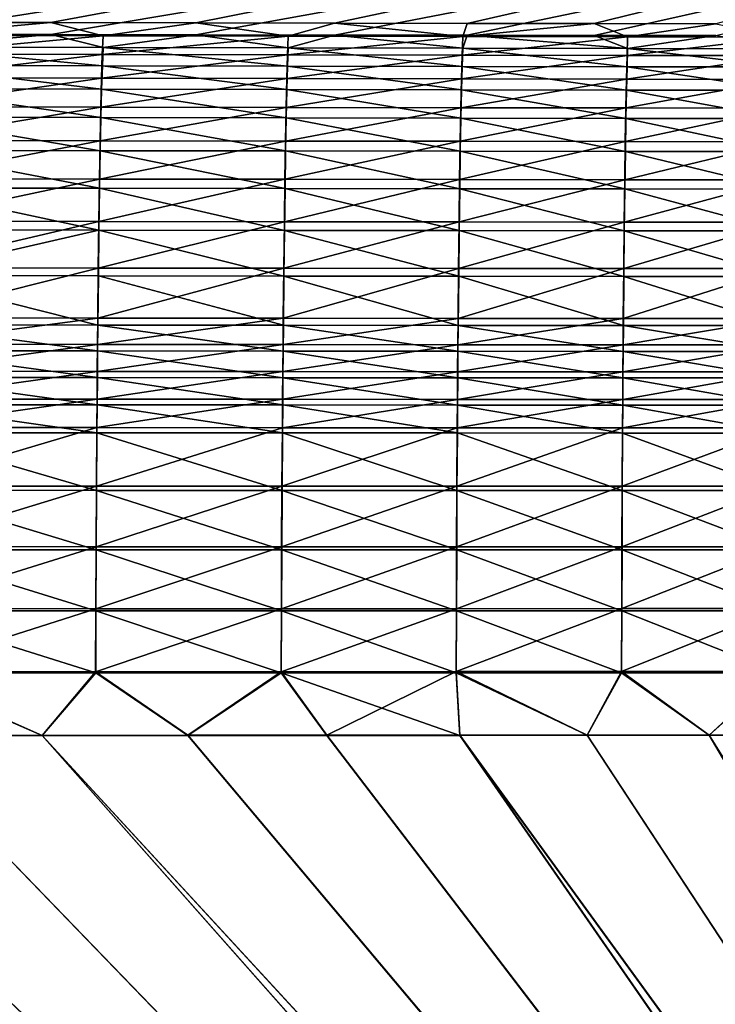
# Model space of a CAD drawing. Extents: x 3 to 1654, y 4 to 755.
# Drawn here: x 609 to 667, y 543 to 625 of the extents above; entities that cross this region are included whole.
import ezdxf

# ---------------------------------------------------------------- set-up
doc = ezdxf.new("R2010")
doc.units = 0
doc.header["$MEASUREMENT"] = 0
doc.layers.get('0').update_dxf_attribs({"linetype": 'CONTINUOUS'})

msp = doc.modelspace()

# ---------------------------------------------------------------- linework, layer by layer
for points in [[(431.593, 693.227, 488.967), (417.772, 624.054, 73.928), (795.808, 654.641, 257.452)], [(509.021, 624.811, 72.391), (491.825, 624.853, 72.641), (798.799, 659.309, 279.375)], [(525.604, 624.772, 72.155), (509.021, 624.811, 72.391), (798.799, 659.309, 279.375)], [(541.545, 624.735, 71.932), (525.604, 624.772, 72.155), (798.799, 659.309, 279.375)], [(556.823, 624.7, 71.725), (541.545, 624.735, 71.932), (798.799, 659.309, 279.375)], [(571.434, 624.668, 71.531), (556.823, 624.7, 71.725), (798.799, 659.309, 279.375)], [(585.384, 624.638, 71.352), (571.434, 624.668, 71.531), (798.799, 659.309, 279.375)], [(598.69, 624.611, 71.187), (585.384, 624.638, 71.352), (798.799, 659.309, 279.375)], [(611.377, 624.586, 71.035), (598.69, 624.611, 71.187), (798.799, 659.309, 279.375)], [(623.477, 624.562, 70.896), (611.377, 624.586, 71.035), (798.799, 659.309, 279.375)], [(635.028, 624.541, 70.77), (623.477, 624.562, 70.896), (798.799, 659.309, 279.375)], [(646.069, 624.522, 70.654), (635.028, 624.541, 70.77), (798.799, 659.309, 279.375)], [(656.641, 624.505, 70.55), (646.069, 624.522, 70.654), (798.799, 659.309, 279.375)], [(666.781, 624.489, 70.455), (656.641, 624.505, 70.55), (798.799, 659.309, 279.375)], [(417.772, 624.054, 73.928), (436.974, 624.004, 73.631), (795.808, 654.641, 257.452)], [(436.974, 624.004, 73.631), (455.752, 623.957, 73.344), (795.808, 654.641, 257.452)], [(455.752, 623.957, 73.344), (474.054, 623.911, 73.069), (795.808, 654.641, 257.452)], [(474.054, 623.911, 73.069), (491.825, 623.867, 72.806), (795.808, 654.641, 257.452)], [(491.825, 623.867, 72.806), (509.021, 623.825, 72.556), (795.808, 654.641, 257.452)], [(509.021, 623.825, 72.556), (525.604, 623.786, 72.319), (795.808, 654.641, 257.452)], [(525.604, 623.786, 72.319), (541.545, 623.749, 72.097), (795.808, 654.641, 257.452)], [(541.545, 623.749, 72.097), (556.823, 623.714, 71.889), (795.808, 654.641, 257.452)], [(556.823, 623.714, 71.889), (571.434, 623.682, 71.696), (795.808, 654.641, 257.452)], [(571.434, 623.682, 71.696), (585.384, 623.652, 71.517), (795.808, 654.641, 257.452)], [(585.384, 623.652, 71.517), (598.69, 623.624, 71.351), (795.808, 654.641, 257.452)], [(598.69, 623.624, 71.351), (611.377, 623.599, 71.2), (795.808, 654.641, 257.452)], [(611.377, 623.599, 71.2), (623.477, 623.576, 71.061), (795.808, 654.641, 257.452)], [(623.477, 623.576, 71.061), (635.028, 623.555, 70.934), (795.808, 654.641, 257.452)], [(635.028, 623.555, 70.934), (646.069, 623.536, 70.819), (795.808, 654.641, 257.452)], [(646.069, 623.536, 70.819), (656.641, 623.518, 70.714), (795.808, 654.641, 257.452)], [(656.641, 623.518, 70.714), (666.781, 623.502, 70.619), (795.808, 654.641, 257.452)], [(598.69, 624.611, 71.187), (611.377, 624.586, 71.035), (599.337, 623.509, 65.984)], [(599.337, 623.509, 65.984), (611.377, 624.586, 71.035), (615.741, 623.478, 65.792)], [(623.477, 624.562, 70.896), (615.741, 623.478, 65.792), (611.377, 624.586, 71.035)], [(631.169, 623.449, 65.621), (615.741, 623.478, 65.792), (623.477, 624.562, 70.896)], [(635.028, 624.541, 70.77), (631.169, 623.449, 65.621), (623.477, 624.562, 70.896)], [(631.169, 623.449, 65.621), (635.028, 624.541, 70.77), (645.706, 623.424, 65.469)], [(635.028, 624.541, 70.77), (646.069, 624.522, 70.654), (645.706, 623.424, 65.469)], [(646.069, 624.522, 70.654), (656.641, 624.505, 70.55), (645.706, 623.424, 65.469)], [(659.439, 623.402, 65.336), (645.706, 623.424, 65.469), (656.641, 624.505, 70.55)], [(666.781, 624.489, 70.455), (659.439, 623.402, 65.336), (656.641, 624.505, 70.55)], [(659.439, 623.402, 65.336), (666.781, 624.489, 70.455), (672.458, 623.383, 65.22)], [(611.377, 623.599, 71.2), (598.69, 623.624, 71.351), (599.338, 622.541, 66.234)], [(599.337, 623.509, 65.984), (615.741, 623.478, 65.792), (599.272, 621.962, 60.906)], [(615.741, 623.478, 65.792), (615.68, 621.931, 60.715), (599.272, 621.962, 60.906)], [(615.742, 622.509, 66.041), (611.377, 623.599, 71.2), (599.338, 622.541, 66.234)], [(611.377, 623.599, 71.2), (615.742, 622.509, 66.041), (623.477, 623.576, 71.061)], [(631.169, 623.449, 65.621), (615.68, 621.931, 60.715), (615.741, 623.478, 65.792)], [(615.742, 622.509, 66.041), (631.17, 622.481, 65.87), (623.477, 623.576, 71.061)], [(623.477, 623.576, 71.061), (631.17, 622.481, 65.87), (635.028, 623.555, 70.934)], [(645.706, 622.456, 65.719), (635.028, 623.555, 70.934), (631.17, 622.481, 65.87)], [(635.028, 623.555, 70.934), (645.706, 622.456, 65.719), (646.069, 623.536, 70.819)], [(645.706, 622.456, 65.719), (659.44, 622.434, 65.586), (646.069, 623.536, 70.819)], [(656.641, 623.518, 70.714), (646.069, 623.536, 70.819), (659.44, 622.434, 65.586)], [(666.781, 623.502, 70.619), (656.641, 623.518, 70.714), (659.44, 622.434, 65.586)], [(672.458, 622.414, 65.469), (666.781, 623.502, 70.619), (659.44, 622.434, 65.586)], [(631.169, 623.449, 65.621), (631.111, 621.904, 60.546), (615.68, 621.931, 60.715)], [(631.169, 623.449, 65.621), (645.706, 623.424, 65.469), (631.111, 621.904, 60.546)], [(645.706, 623.424, 65.469), (645.651, 621.879, 60.396), (631.111, 621.904, 60.546)], [(659.439, 623.402, 65.336), (645.651, 621.879, 60.396), (645.706, 623.424, 65.469)], [(659.439, 623.402, 65.336), (659.389, 621.858, 60.265), (645.651, 621.879, 60.396)], [(659.439, 623.402, 65.336), (672.458, 623.383, 65.22), (659.389, 621.858, 60.265)], [(659.389, 621.858, 60.265), (672.458, 623.383, 65.22), (672.411, 621.84, 60.15)], [(599.208, 619.979, 55.981), (599.272, 621.962, 60.906), (615.68, 621.931, 60.715)], [(615.619, 619.949, 55.792), (599.208, 619.979, 55.981), (615.68, 621.931, 60.715)], [(599.338, 622.541, 66.234), (599.274, 621.019, 61.239), (615.682, 620.988, 61.048)], [(615.742, 622.509, 66.041), (599.338, 622.541, 66.234), (615.682, 620.988, 61.048)], [(615.619, 619.949, 55.792), (615.68, 621.931, 60.715), (631.111, 621.904, 60.546)], [(615.619, 619.949, 55.792), (631.111, 621.904, 60.546), (631.053, 619.923, 55.625)], [(615.742, 622.509, 66.041), (615.682, 620.988, 61.048), (631.113, 620.96, 60.879)], [(615.742, 622.509, 66.041), (631.113, 620.96, 60.879), (631.17, 622.481, 65.87)], [(631.053, 619.923, 55.625), (631.111, 621.904, 60.546), (645.651, 621.879, 60.396)], [(645.598, 619.9, 55.477), (631.053, 619.923, 55.625), (645.651, 621.879, 60.396)], [(631.17, 622.481, 65.87), (631.113, 620.96, 60.879), (645.653, 620.936, 60.729)], [(645.706, 622.456, 65.719), (631.17, 622.481, 65.87), (645.653, 620.936, 60.729)], [(645.598, 619.9, 55.477), (645.651, 621.879, 60.396), (659.389, 621.858, 60.265)], [(645.598, 619.9, 55.477), (659.389, 621.858, 60.265), (659.339, 619.879, 55.347)], [(645.706, 622.456, 65.719), (645.653, 620.936, 60.729), (659.391, 620.915, 60.597)], [(645.706, 622.456, 65.719), (659.391, 620.915, 60.597), (659.44, 622.434, 65.586)], [(659.339, 619.879, 55.347), (659.389, 621.858, 60.265), (672.411, 621.84, 60.15)], [(672.366, 619.862, 55.233), (659.339, 619.879, 55.347), (672.411, 621.84, 60.15)], [(659.44, 622.434, 65.586), (659.391, 620.915, 60.597), (672.413, 620.896, 60.483)], [(672.458, 622.414, 65.469), (659.44, 622.434, 65.586), (672.413, 620.896, 60.483)], [(599.211, 619.068, 56.394), (615.622, 619.038, 56.206), (599.274, 621.019, 61.239)], [(615.622, 619.038, 56.206), (615.682, 620.988, 61.048), (599.274, 621.019, 61.239)], [(631.056, 619.012, 56.038), (615.682, 620.988, 61.048), (615.622, 619.038, 56.206)], [(631.056, 619.012, 56.038), (631.113, 620.96, 60.879), (615.682, 620.988, 61.048)], [(631.056, 619.012, 56.038), (645.6, 618.989, 55.89), (631.113, 620.96, 60.879)], [(645.6, 618.989, 55.89), (645.653, 620.936, 60.729), (631.113, 620.96, 60.879)], [(659.342, 618.969, 55.76), (645.653, 620.936, 60.729), (645.6, 618.989, 55.89)], [(659.342, 618.969, 55.76), (659.391, 620.915, 60.597), (645.653, 620.936, 60.729)], [(659.342, 618.969, 55.76), (672.368, 618.951, 55.646), (659.391, 620.915, 60.597)], [(672.368, 618.951, 55.646), (672.413, 620.896, 60.483), (659.391, 620.915, 60.597)], [(599.146, 617.575, 51.247), (599.208, 619.979, 55.981), (615.619, 619.949, 55.792)], [(615.56, 617.546, 51.06), (599.146, 617.575, 51.247), (615.619, 619.949, 55.792)], [(615.56, 617.546, 51.06), (615.619, 619.949, 55.792), (631.053, 619.923, 55.625)], [(615.56, 617.546, 51.06), (631.053, 619.923, 55.625), (630.998, 617.522, 50.894)], [(630.998, 617.522, 50.894), (631.053, 619.923, 55.625), (645.598, 619.9, 55.477)], [(645.545, 617.5, 50.748), (630.998, 617.522, 50.894), (645.598, 619.9, 55.477)], [(645.545, 617.5, 50.748), (645.598, 619.9, 55.477), (659.339, 619.879, 55.347)], [(645.545, 617.5, 50.748), (659.339, 619.879, 55.347), (659.291, 617.481, 50.619)], [(659.291, 617.481, 50.619), (659.339, 619.879, 55.347), (672.366, 619.862, 55.233)], [(672.321, 617.465, 50.507), (659.291, 617.481, 50.619), (672.366, 619.862, 55.233)], [(599.15, 616.704, 51.738), (615.564, 616.675, 51.551), (599.211, 619.068, 56.394)], [(615.564, 616.675, 51.551), (615.622, 619.038, 56.206), (599.211, 619.068, 56.394)], [(631.001, 616.65, 51.385), (615.622, 619.038, 56.206), (615.564, 616.675, 51.551)], [(631.001, 616.65, 51.385), (631.056, 619.012, 56.038), (615.622, 619.038, 56.206)], [(631.001, 616.65, 51.385), (645.549, 616.629, 51.238), (631.056, 619.012, 56.038)], [(645.549, 616.629, 51.238), (645.6, 618.989, 55.89), (631.056, 619.012, 56.038)], [(659.294, 616.61, 51.11), (645.6, 618.989, 55.89), (645.549, 616.629, 51.238)], [(659.294, 616.61, 51.11), (659.342, 618.969, 55.76), (645.6, 618.989, 55.89)], [(659.294, 616.61, 51.11), (672.324, 616.594, 50.998), (659.342, 618.969, 55.76)], [(672.324, 616.594, 50.998), (672.368, 618.951, 55.646), (659.342, 618.969, 55.76)], [(599.085, 614.768, 46.74), (599.146, 617.575, 51.247), (615.56, 617.546, 51.06)], [(615.502, 614.742, 46.555), (599.085, 614.768, 46.74), (615.56, 617.546, 51.06)], [(615.502, 614.742, 46.555), (615.56, 617.546, 51.06), (630.998, 617.522, 50.894)], [(615.502, 614.742, 46.555), (630.998, 617.522, 50.894), (630.943, 614.719, 46.39)], [(630.943, 614.719, 46.39), (630.998, 617.522, 50.894), (645.545, 617.5, 50.748)], [(645.495, 614.699, 46.245), (630.943, 614.719, 46.39), (645.545, 617.5, 50.748)], [(645.495, 614.699, 46.245), (645.545, 617.5, 50.748), (659.291, 617.481, 50.619)], [(645.495, 614.699, 46.245), (659.291, 617.481, 50.619), (659.244, 614.682, 46.117)], [(659.244, 614.682, 46.117), (659.291, 617.481, 50.619), (672.321, 617.465, 50.507)], [(672.278, 614.667, 46.006), (659.244, 614.682, 46.117), (672.321, 617.465, 50.507)], [(599.09, 613.943, 47.305), (615.507, 613.917, 47.12), (599.15, 616.704, 51.738)], [(615.507, 613.917, 47.12), (615.564, 616.675, 51.551), (599.15, 616.704, 51.738)], [(630.948, 613.893, 46.955), (615.564, 616.675, 51.551), (615.507, 613.917, 47.12)], [(630.948, 613.893, 46.955), (631.001, 616.65, 51.385), (615.564, 616.675, 51.551)], [(630.948, 613.893, 46.955), (645.499, 613.873, 46.809), (631.001, 616.65, 51.385)], [(645.499, 613.873, 46.809), (645.549, 616.629, 51.238), (631.001, 616.65, 51.385)], [(659.248, 613.856, 46.682), (645.549, 616.629, 51.238), (645.499, 613.873, 46.809)], [(659.248, 613.856, 46.682), (659.294, 616.61, 51.11), (645.549, 616.629, 51.238)], [(659.248, 613.856, 46.682), (672.282, 613.841, 46.571), (659.294, 616.61, 51.11)], [(672.282, 613.841, 46.571), (672.324, 616.594, 50.998), (659.294, 616.61, 51.11)], [(599.027, 611.58, 42.495), (599.085, 614.768, 46.74), (615.502, 614.742, 46.555)], [(615.447, 611.556, 42.31), (599.027, 611.58, 42.495), (615.502, 614.742, 46.555)], [(615.447, 611.556, 42.31), (615.502, 614.742, 46.555), (630.943, 614.719, 46.39)], [(615.447, 611.556, 42.31), (630.943, 614.719, 46.39), (630.891, 611.535, 42.146)], [(630.891, 611.535, 42.146), (630.943, 614.719, 46.39), (645.495, 614.699, 46.245)], [(645.446, 611.517, 42.002), (630.891, 611.535, 42.146), (645.495, 614.699, 46.245)], [(645.446, 611.517, 42.002), (645.495, 614.699, 46.245), (659.244, 614.682, 46.117)], [(645.446, 611.517, 42.002), (659.244, 614.682, 46.117), (659.199, 611.502, 41.876)], [(659.199, 611.502, 41.876), (659.244, 614.682, 46.117), (672.278, 614.667, 46.006)], [(672.236, 611.489, 41.766), (659.199, 611.502, 41.876), (672.278, 614.667, 46.006)], [(599.033, 610.807, 43.129), (615.453, 610.783, 42.945), (599.09, 613.943, 47.305)], [(615.453, 610.783, 42.945), (615.507, 613.917, 47.12), (599.09, 613.943, 47.305)], [(630.897, 610.762, 42.781), (615.507, 613.917, 47.12), (615.453, 610.783, 42.945)], [(630.897, 610.762, 42.781), (630.948, 613.893, 46.955), (615.507, 613.917, 47.12)], [(630.897, 610.762, 42.781), (645.451, 610.744, 42.636), (630.948, 613.893, 46.955)], [(645.451, 610.744, 42.636), (645.499, 613.873, 46.809), (630.948, 613.893, 46.955)], [(659.203, 610.728, 42.51), (645.499, 613.873, 46.809), (645.451, 610.744, 42.636)], [(659.203, 610.728, 42.51), (659.248, 613.856, 46.682), (645.499, 613.873, 46.809)], [(659.203, 610.728, 42.51), (672.241, 610.715, 42.4), (659.248, 613.856, 46.682)], [(672.241, 610.715, 42.4), (672.282, 613.841, 46.571), (659.248, 613.856, 46.682)], [(598.972, 608.035, 38.543), (599.027, 611.58, 42.495), (615.447, 611.556, 42.31)], [(615.395, 608.013, 38.359), (598.972, 608.035, 38.543), (615.447, 611.556, 42.31)], [(615.395, 608.013, 38.359), (615.447, 611.556, 42.31), (630.891, 611.535, 42.146)], [(615.395, 608.013, 38.359), (630.891, 611.535, 42.146), (630.842, 607.994, 38.196)], [(630.842, 607.994, 38.196), (630.891, 611.535, 42.146), (645.446, 611.517, 42.002)], [(645.4, 607.979, 38.052), (630.842, 607.994, 38.196), (645.446, 611.517, 42.002)], [(645.4, 607.979, 38.052), (645.446, 611.517, 42.002), (659.199, 611.502, 41.876)], [(645.4, 607.979, 38.052), (659.199, 611.502, 41.876), (659.156, 607.965, 37.926)], [(659.156, 607.965, 37.926), (659.199, 611.502, 41.876), (672.236, 611.489, 41.766)], [(672.197, 607.954, 37.817), (659.156, 607.965, 37.926), (672.236, 611.489, 41.766)], [(598.979, 607.32, 39.242), (615.401, 607.298, 39.058), (599.033, 610.807, 43.129)], [(615.401, 607.298, 39.058), (615.453, 610.783, 42.945), (599.033, 610.807, 43.129)], [(630.848, 607.279, 38.895), (615.453, 610.783, 42.945), (615.401, 607.298, 39.058)], [(630.848, 607.279, 38.895), (630.897, 610.762, 42.781), (615.453, 610.783, 42.945)], [(630.848, 607.279, 38.895), (645.406, 607.263, 38.751), (630.897, 610.762, 42.781)], [(645.406, 607.263, 38.751), (645.451, 610.744, 42.636), (630.897, 610.762, 42.781)], [(659.161, 607.25, 38.625), (645.451, 610.744, 42.636), (645.406, 607.263, 38.751)], [(659.161, 607.25, 38.625), (659.203, 610.728, 42.51), (645.451, 610.744, 42.636)], [(659.161, 607.25, 38.625), (672.202, 607.239, 38.516), (659.203, 610.728, 42.51)], [(672.202, 607.239, 38.516), (672.241, 610.715, 42.4), (659.203, 610.728, 42.51)], [(598.92, 604.16, 34.913), (598.972, 608.035, 38.543), (615.395, 608.013, 38.359)], [(615.345, 604.14, 34.73), (598.92, 604.16, 34.913), (615.395, 608.013, 38.359)], [(615.345, 604.14, 34.73), (615.395, 608.013, 38.359), (630.842, 607.994, 38.196)], [(615.345, 604.14, 34.73), (630.842, 607.994, 38.196), (630.795, 604.124, 34.567)], [(630.795, 604.124, 34.567), (630.842, 607.994, 38.196), (645.4, 607.979, 38.052)], [(645.356, 604.111, 34.424), (630.795, 604.124, 34.567), (645.4, 607.979, 38.052)], [(645.356, 604.111, 34.424), (645.4, 607.979, 38.052), (659.156, 607.965, 37.926)], [(645.356, 604.111, 34.424), (659.156, 607.965, 37.926), (659.115, 604.1, 34.299)], [(659.115, 604.1, 34.299), (659.156, 607.965, 37.926), (672.197, 607.954, 37.817)], [(672.16, 604.091, 34.19), (659.115, 604.1, 34.299), (672.197, 607.954, 37.817)], [(598.928, 603.508, 35.672), (615.401, 607.298, 39.058), (598.979, 607.32, 39.242)], [(598.928, 603.508, 35.672), (615.353, 603.489, 35.489), (615.401, 607.298, 39.058)], [(630.802, 603.472, 35.326), (615.401, 607.298, 39.058), (615.353, 603.489, 35.489)], [(630.802, 603.472, 35.326), (630.848, 607.279, 38.895), (615.401, 607.298, 39.058)], [(630.802, 603.472, 35.326), (645.363, 603.459, 35.183), (630.848, 607.279, 38.895)], [(645.363, 603.459, 35.183), (645.406, 607.263, 38.751), (630.848, 607.279, 38.895)], [(659.122, 603.448, 35.057), (645.406, 607.263, 38.751), (645.363, 603.459, 35.183)], [(659.122, 603.448, 35.057), (659.161, 607.25, 38.625), (645.406, 607.263, 38.751)], [(659.122, 603.448, 35.057), (672.166, 603.439, 34.948), (659.161, 607.25, 38.625)], [(672.166, 603.439, 34.948), (672.202, 607.239, 38.516), (659.161, 607.25, 38.625)], [(598.92, 604.16, 34.913), (615.345, 604.14, 34.73), (598.872, 599.983, 31.635)], [(615.3, 599.967, 31.452), (598.872, 599.983, 31.635), (615.345, 604.14, 34.73)], [(615.3, 599.967, 31.452), (615.345, 604.14, 34.73), (630.795, 604.124, 34.567)], [(615.3, 599.967, 31.452), (630.795, 604.124, 34.567), (630.752, 599.953, 31.289)], [(630.795, 604.124, 34.567), (645.356, 604.111, 34.424), (630.752, 599.953, 31.289)], [(645.316, 599.942, 31.146), (630.752, 599.953, 31.289), (645.356, 604.111, 34.424)], [(645.316, 599.942, 31.146), (645.356, 604.111, 34.424), (659.115, 604.1, 34.299)], [(645.316, 599.942, 31.146), (659.115, 604.1, 34.299), (659.078, 599.933, 31.021)], [(659.115, 604.1, 34.299), (672.16, 604.091, 34.19), (659.078, 599.933, 31.021)], [(672.125, 599.927, 30.912), (659.078, 599.933, 31.021), (672.16, 604.091, 34.19)], [(615.308, 599.384, 32.264), (598.928, 603.508, 35.672), (598.88, 599.401, 32.448)], [(615.308, 599.384, 32.264), (615.353, 603.489, 35.489), (598.928, 603.508, 35.672)], [(615.308, 599.384, 32.264), (630.76, 599.37, 32.101), (615.353, 603.489, 35.489)], [(630.802, 603.472, 35.326), (615.353, 603.489, 35.489), (630.76, 599.37, 32.101)], [(645.323, 599.359, 31.958), (630.802, 603.472, 35.326), (630.76, 599.37, 32.101)], [(645.323, 599.359, 31.958), (645.363, 603.459, 35.183), (630.802, 603.472, 35.326)], [(645.323, 599.359, 31.958), (659.085, 599.35, 31.833), (645.363, 603.459, 35.183)], [(659.122, 603.448, 35.057), (645.363, 603.459, 35.183), (659.085, 599.35, 31.833)], [(672.132, 599.343, 31.723), (659.122, 603.448, 35.057), (659.085, 599.35, 31.833)], [(672.132, 599.343, 31.723), (672.166, 603.439, 34.948), (659.122, 603.448, 35.057)], [(598.849, 597.792, 30.135), (598.872, 599.983, 31.635), (615.3, 599.967, 31.452)], [(598.849, 597.792, 30.135), (615.3, 599.967, 31.452), (615.278, 597.777, 29.952)], [(615.3, 599.967, 31.452), (630.752, 599.953, 31.289), (615.278, 597.777, 29.952)], [(630.732, 597.765, 29.789), (615.278, 597.777, 29.952), (630.752, 599.953, 31.289)], [(630.732, 597.765, 29.789), (630.752, 599.953, 31.289), (645.316, 599.942, 31.146)], [(630.732, 597.765, 29.789), (645.316, 599.942, 31.146), (645.297, 597.755, 29.646)], [(645.316, 599.942, 31.146), (659.078, 599.933, 31.021), (645.297, 597.755, 29.646)], [(659.06, 597.747, 29.52), (645.297, 597.755, 29.646), (659.078, 599.933, 31.021)], [(659.06, 597.747, 29.52), (659.078, 599.933, 31.021), (672.125, 599.927, 30.912)], [(659.06, 597.747, 29.52), (672.125, 599.927, 30.912), (672.109, 597.742, 29.411)], [(598.858, 597.245, 30.973), (615.287, 597.23, 30.789), (598.88, 599.401, 32.448)], [(615.308, 599.384, 32.264), (598.88, 599.401, 32.448), (615.287, 597.23, 30.789)], [(630.74, 597.217, 30.626), (615.308, 599.384, 32.264), (615.287, 597.23, 30.789)], [(630.74, 597.217, 30.626), (630.76, 599.37, 32.101), (615.308, 599.384, 32.264)], [(630.74, 597.217, 30.626), (645.304, 597.207, 30.483), (630.76, 599.37, 32.101)], [(645.323, 599.359, 31.958), (630.76, 599.37, 32.101), (645.304, 597.207, 30.483)], [(659.067, 597.2, 30.357), (645.323, 599.359, 31.958), (645.304, 597.207, 30.483)], [(659.067, 597.2, 30.357), (659.085, 599.35, 31.833), (645.323, 599.359, 31.958)], [(659.067, 597.2, 30.357), (672.116, 597.194, 30.248), (659.085, 599.35, 31.833)], [(672.132, 599.343, 31.723), (659.085, 599.35, 31.833), (672.116, 597.194, 30.248)], [(598.827, 595.538, 28.732), (598.849, 597.792, 30.135), (615.278, 597.777, 29.952)], [(598.827, 595.538, 28.732), (615.278, 597.777, 29.952), (615.258, 595.524, 28.548)], [(598.837, 595.028, 29.593), (615.266, 595.014, 29.409), (598.858, 597.245, 30.973)], [(615.287, 597.23, 30.789), (598.858, 597.245, 30.973), (615.266, 595.014, 29.409)], [(615.258, 595.524, 28.548), (615.278, 597.777, 29.952), (630.732, 597.765, 29.789)], [(630.712, 595.513, 28.386), (615.258, 595.524, 28.548), (630.732, 597.765, 29.789)], [(630.721, 595.002, 29.246), (615.287, 597.23, 30.789), (615.266, 595.014, 29.409)], [(630.721, 595.002, 29.246), (630.74, 597.217, 30.626), (615.287, 597.23, 30.789)], [(630.712, 595.513, 28.386), (630.732, 597.765, 29.789), (645.297, 597.755, 29.646)], [(630.712, 595.513, 28.386), (645.297, 597.755, 29.646), (645.279, 595.505, 28.242)], [(630.721, 595.002, 29.246), (645.286, 594.994, 29.102), (630.74, 597.217, 30.626)], [(645.304, 597.207, 30.483), (630.74, 597.217, 30.626), (645.286, 594.994, 29.102)], [(645.279, 595.505, 28.242), (645.297, 597.755, 29.646), (659.06, 597.747, 29.52)], [(659.043, 595.498, 28.117), (645.279, 595.505, 28.242), (659.06, 597.747, 29.52)], [(659.043, 595.498, 28.117), (659.06, 597.747, 29.52), (672.109, 597.742, 29.411)], [(659.043, 595.498, 28.117), (672.109, 597.742, 29.411), (672.094, 595.494, 28.007)], [(659.051, 594.987, 28.976), (645.304, 597.207, 30.483), (645.286, 594.994, 29.102)], [(659.051, 594.987, 28.976), (659.067, 597.2, 30.357), (645.304, 597.207, 30.483)], [(659.051, 594.987, 28.976), (672.1, 594.983, 28.867), (659.067, 597.2, 30.357)], [(672.116, 597.194, 30.248), (659.067, 597.2, 30.357), (672.1, 594.983, 28.867)], [(598.807, 593.224, 27.429), (598.827, 595.538, 28.732), (615.258, 595.524, 28.548)], [(598.807, 593.224, 27.429), (615.258, 595.524, 28.548), (615.238, 593.212, 27.245)], [(615.247, 592.74, 28.126), (598.837, 595.028, 29.593), (598.816, 592.752, 28.31)], [(615.247, 592.74, 28.126), (615.266, 595.014, 29.409), (598.837, 595.028, 29.593)], [(630.712, 595.513, 28.386), (615.238, 593.212, 27.245), (615.258, 595.524, 28.548)], [(630.694, 593.202, 27.081), (615.238, 593.212, 27.245), (630.712, 595.513, 28.386)], [(615.247, 592.74, 28.126), (630.703, 592.73, 27.963), (615.266, 595.014, 29.409)], [(630.721, 595.002, 29.246), (615.266, 595.014, 29.409), (630.703, 592.73, 27.963)], [(630.694, 593.202, 27.081), (630.712, 595.513, 28.386), (645.279, 595.505, 28.242)], [(630.694, 593.202, 27.081), (645.279, 595.505, 28.242), (645.261, 593.195, 26.938)], [(645.27, 592.722, 27.819), (630.721, 595.002, 29.246), (630.703, 592.73, 27.963)], [(645.27, 592.722, 27.819), (645.286, 594.994, 29.102), (630.721, 595.002, 29.246)], [(659.043, 595.498, 28.117), (645.261, 593.195, 26.938), (645.279, 595.505, 28.242)], [(659.027, 593.19, 26.812), (645.261, 593.195, 26.938), (659.043, 595.498, 28.117)], [(645.27, 592.722, 27.819), (659.035, 592.717, 27.693), (645.286, 594.994, 29.102)], [(659.051, 594.987, 28.976), (645.286, 594.994, 29.102), (659.035, 592.717, 27.693)], [(659.027, 593.19, 26.812), (659.043, 595.498, 28.117), (672.094, 595.494, 28.007)], [(659.027, 593.19, 26.812), (672.094, 595.494, 28.007), (672.079, 593.187, 26.702)], [(672.086, 592.714, 27.583), (659.051, 594.987, 28.976), (659.035, 592.717, 27.693)], [(672.086, 592.714, 27.583), (672.1, 594.983, 28.867), (659.051, 594.987, 28.976)], [(598.787, 590.856, 26.227), (598.807, 593.224, 27.429), (615.238, 593.212, 27.245)], [(598.787, 590.856, 26.227), (615.238, 593.212, 27.245), (615.22, 590.845, 26.043)], [(630.694, 593.202, 27.081), (615.22, 590.845, 26.043), (615.238, 593.212, 27.245)], [(630.677, 590.837, 25.879), (615.22, 590.845, 26.043), (630.694, 593.202, 27.081)], [(630.677, 590.837, 25.879), (630.694, 593.202, 27.081), (645.261, 593.195, 26.938)], [(630.677, 590.837, 25.879), (645.261, 593.195, 26.938), (645.245, 590.832, 25.735)], [(659.027, 593.19, 26.812), (645.245, 590.832, 25.735), (645.261, 593.195, 26.938)], [(659.012, 590.828, 25.609), (645.245, 590.832, 25.735), (659.027, 593.19, 26.812)], [(659.012, 590.828, 25.609), (659.027, 593.19, 26.812), (672.079, 593.187, 26.702)], [(659.012, 590.828, 25.609), (672.079, 593.187, 26.702), (672.065, 590.826, 25.499)], [(615.229, 590.412, 26.944), (598.816, 592.752, 28.31), (598.797, 590.423, 27.128)], [(615.229, 590.412, 26.944), (615.247, 592.74, 28.126), (598.816, 592.752, 28.31)], [(615.229, 590.412, 26.944), (630.686, 590.403, 26.78), (615.247, 592.74, 28.126)], [(630.686, 590.403, 26.78), (630.703, 592.73, 27.963), (615.247, 592.74, 28.126)], [(645.254, 590.397, 26.636), (630.703, 592.73, 27.963), (630.686, 590.403, 26.78)], [(645.254, 590.397, 26.636), (645.27, 592.722, 27.819), (630.703, 592.73, 27.963)], [(645.254, 590.397, 26.636), (659.02, 590.393, 26.509), (645.27, 592.722, 27.819)], [(659.02, 590.393, 26.509), (659.035, 592.717, 27.693), (645.27, 592.722, 27.819)], [(672.072, 590.391, 26.399), (659.035, 592.717, 27.693), (659.02, 590.393, 26.509)], [(672.072, 590.391, 26.399), (672.086, 592.714, 27.583), (659.035, 592.717, 27.693)], [(598.752, 585.975, 24.138), (598.787, 590.856, 26.227), (615.22, 590.845, 26.043)], [(598.752, 585.975, 24.138), (615.22, 590.845, 26.043), (615.186, 585.967, 23.953)], [(630.677, 590.837, 25.879), (615.186, 585.967, 23.953), (615.22, 590.845, 26.043)], [(630.645, 585.961, 23.788), (615.186, 585.967, 23.953), (630.677, 590.837, 25.879)], [(630.645, 585.961, 23.788), (630.677, 590.837, 25.879), (645.245, 590.832, 25.735)], [(630.645, 585.961, 23.788), (645.245, 590.832, 25.735), (645.216, 585.958, 23.643)], [(659.012, 590.828, 25.609), (645.216, 585.958, 23.643), (645.245, 590.832, 25.735)], [(658.985, 585.957, 23.516), (645.216, 585.958, 23.643), (659.012, 590.828, 25.609)], [(658.985, 585.957, 23.516), (659.012, 590.828, 25.609), (672.065, 590.826, 25.499)], [(658.985, 585.957, 23.516), (672.065, 590.826, 25.499), (672.04, 585.957, 23.405)], [(598.763, 585.622, 25.074), (615.196, 585.613, 24.888), (598.797, 590.423, 27.128)], [(615.196, 585.613, 24.888), (615.229, 590.412, 26.944), (598.797, 590.423, 27.128)], [(615.196, 585.613, 24.888), (630.655, 585.608, 24.723), (615.229, 590.412, 26.944)], [(630.655, 585.608, 24.723), (630.686, 590.403, 26.78), (615.229, 590.412, 26.944)], [(645.224, 585.604, 24.578), (630.686, 590.403, 26.78), (630.655, 585.608, 24.723)], [(645.224, 585.604, 24.578), (645.254, 590.397, 26.636), (630.686, 590.403, 26.78)], [(645.224, 585.604, 24.578), (658.993, 585.603, 24.451), (645.254, 590.397, 26.636)], [(658.993, 585.603, 24.451), (659.02, 590.393, 26.509), (645.254, 590.397, 26.636)], [(672.047, 585.603, 24.34), (659.02, 590.393, 26.509), (658.993, 585.603, 24.451)], [(672.047, 585.603, 24.34), (672.072, 590.391, 26.399), (659.02, 590.393, 26.509)], [(598.722, 580.93, 22.482), (598.752, 585.975, 24.138), (615.186, 585.967, 23.953)], [(598.722, 580.93, 22.482), (615.186, 585.967, 23.953), (615.157, 580.925, 22.295)], [(630.645, 585.961, 23.788), (615.157, 580.925, 22.295), (615.186, 585.967, 23.953)], [(630.618, 580.922, 22.129), (615.157, 580.925, 22.295), (630.645, 585.961, 23.788)], [(630.618, 580.922, 22.129), (630.645, 585.961, 23.788), (645.216, 585.958, 23.643)], [(630.618, 580.922, 22.129), (645.216, 585.958, 23.643), (645.19, 580.922, 21.982)], [(658.985, 585.957, 23.516), (645.19, 580.922, 21.982), (645.216, 585.958, 23.643)], [(658.961, 580.923, 21.853), (645.19, 580.922, 21.982), (658.985, 585.957, 23.516)], [(658.961, 580.923, 21.853), (658.985, 585.957, 23.516), (672.04, 585.957, 23.405)], [(658.961, 580.923, 21.853), (672.04, 585.957, 23.405), (672.018, 580.926, 21.741)], [(598.733, 580.66, 23.445), (615.168, 580.654, 23.257), (598.763, 585.622, 25.074)], [(598.763, 585.622, 25.074), (615.168, 580.654, 23.257), (615.196, 585.613, 24.888)], [(630.628, 580.651, 23.091), (615.196, 585.613, 24.888), (615.168, 580.654, 23.257)], [(630.628, 580.651, 23.091), (630.655, 585.608, 24.723), (615.196, 585.613, 24.888)], [(630.628, 580.651, 23.091), (645.199, 580.65, 22.944), (630.655, 585.608, 24.723)], [(645.199, 580.65, 22.944), (645.224, 585.604, 24.578), (630.655, 585.608, 24.723)], [(645.199, 580.65, 22.944), (658.97, 580.651, 22.816), (645.224, 585.604, 24.578)], [(658.97, 580.651, 22.816), (658.993, 585.603, 24.451), (645.224, 585.604, 24.578)], [(672.026, 580.653, 22.703), (658.993, 585.603, 24.451), (658.97, 580.651, 22.816)], [(672.026, 580.653, 22.703), (672.047, 585.603, 24.34), (658.993, 585.603, 24.451)], [(598.696, 575.761, 21.271), (598.722, 580.93, 22.482), (615.157, 580.925, 22.295)], [(598.696, 575.761, 21.271), (615.157, 580.925, 22.295), (615.133, 575.758, 21.081)], [(630.618, 580.922, 22.129), (615.133, 575.758, 21.081), (615.157, 580.925, 22.295)], [(630.595, 575.758, 20.913), (615.133, 575.758, 21.081), (630.618, 580.922, 22.129)], [(630.595, 575.758, 20.913), (630.618, 580.922, 22.129), (645.19, 580.922, 21.982)], [(630.595, 575.758, 20.913), (645.19, 580.922, 21.982), (645.169, 575.76, 20.765)], [(658.942, 575.764, 20.634), (645.169, 575.76, 20.765), (658.961, 580.923, 21.853)], [(658.961, 580.923, 21.853), (645.169, 575.76, 20.765), (645.19, 580.922, 21.982)], [(658.942, 575.764, 20.634), (658.961, 580.923, 21.853), (672.018, 580.926, 21.741)], [(658.942, 575.764, 20.634), (672.018, 580.926, 21.741), (672, 575.768, 20.521)], [(598.708, 575.575, 22.253), (615.144, 575.572, 22.064), (598.733, 580.66, 23.445)], [(598.733, 580.66, 23.445), (615.144, 575.572, 22.064), (615.168, 580.654, 23.257)], [(630.606, 575.572, 21.896), (615.168, 580.654, 23.257), (615.144, 575.572, 22.064)], [(630.606, 575.572, 21.896), (630.628, 580.651, 23.091), (615.168, 580.654, 23.257)], [(630.606, 575.572, 21.896), (645.179, 575.573, 21.747), (630.628, 580.651, 23.091)], [(630.628, 580.651, 23.091), (645.179, 575.573, 21.747), (645.199, 580.65, 22.944)], [(658.951, 575.576, 21.617), (645.199, 580.65, 22.944), (645.179, 575.573, 21.747)], [(658.951, 575.576, 21.617), (658.97, 580.651, 22.816), (645.199, 580.65, 22.944)], [(658.951, 575.576, 21.617), (672.008, 575.581, 21.503), (658.97, 580.651, 22.816)], [(672.008, 575.581, 21.503), (672.026, 580.653, 22.703), (658.97, 580.651, 22.816)], [(598.677, 570.506, 20.513), (598.696, 575.761, 21.271), (615.133, 575.758, 21.081)], [(598.677, 570.506, 20.513), (615.133, 575.758, 21.081), (615.114, 570.505, 20.322)], [(598.688, 570.406, 21.508), (615.126, 570.406, 21.317), (598.708, 575.575, 22.253)], [(598.708, 575.575, 22.253), (615.126, 570.406, 21.317), (615.144, 575.572, 22.064)], [(630.577, 570.508, 20.151), (615.114, 570.505, 20.322), (630.595, 575.758, 20.913)], [(630.595, 575.758, 20.913), (615.114, 570.505, 20.322), (615.133, 575.758, 21.081)], [(630.588, 570.407, 21.146), (615.144, 575.572, 22.064), (615.126, 570.406, 21.317)], [(630.588, 570.407, 21.146), (630.606, 575.572, 21.896), (615.144, 575.572, 22.064)], [(630.577, 570.508, 20.151), (630.595, 575.758, 20.913), (645.169, 575.76, 20.765)], [(630.577, 570.508, 20.151), (645.169, 575.76, 20.765), (645.152, 570.512, 20.001)], [(630.588, 570.407, 21.146), (645.162, 570.411, 20.995), (630.606, 575.572, 21.896)], [(630.606, 575.572, 21.896), (645.162, 570.411, 20.995), (645.179, 575.573, 21.747)], [(658.926, 570.518, 19.868), (645.152, 570.512, 20.001), (658.942, 575.764, 20.634)], [(658.942, 575.764, 20.634), (645.152, 570.512, 20.001), (645.169, 575.76, 20.765)], [(658.935, 570.417, 20.863), (645.179, 575.573, 21.747), (645.162, 570.411, 20.995)], [(658.935, 570.417, 20.863), (658.951, 575.576, 21.617), (645.179, 575.573, 21.747)], [(658.926, 570.518, 19.868), (658.942, 575.764, 20.634), (672, 575.768, 20.521)], [(658.926, 570.518, 19.868), (672, 575.768, 20.521), (671.986, 570.525, 19.752)], [(658.935, 570.417, 20.863), (671.994, 570.423, 20.747), (658.951, 575.576, 21.617)], [(658.951, 575.576, 21.617), (671.994, 570.423, 20.747), (672.008, 575.581, 21.503)], [(597.948, 565.204, 20.225), (598.677, 570.506, 20.513), (610.663, 565.206, 20.073)], [(610.675, 565.193, 21.073), (598.688, 570.406, 21.508), (597.96, 565.192, 21.225)], [(598.677, 570.506, 20.513), (615.114, 570.505, 20.322), (610.663, 565.206, 20.073)], [(598.688, 570.406, 21.508), (610.675, 565.193, 21.073), (615.126, 570.406, 21.317)], [(622.793, 565.209, 19.934), (610.663, 565.206, 20.073), (615.114, 570.505, 20.322)], [(610.675, 565.193, 21.073), (622.804, 565.195, 20.934), (615.126, 570.406, 21.317)], [(630.577, 570.508, 20.151), (622.793, 565.209, 19.934), (615.114, 570.505, 20.322)], [(630.588, 570.407, 21.146), (615.126, 570.406, 21.317), (622.804, 565.195, 20.934)], [(622.793, 565.209, 19.934), (630.577, 570.508, 20.151), (634.376, 565.213, 19.807)], [(634.386, 565.199, 20.807), (630.588, 570.407, 21.146), (622.804, 565.195, 20.934)], [(630.577, 570.508, 20.151), (645.152, 570.512, 20.001), (634.376, 565.213, 19.807)], [(630.588, 570.407, 21.146), (645.46, 565.204, 20.692), (645.162, 570.411, 20.995)], [(634.386, 565.199, 20.807), (645.46, 565.204, 20.692), (630.588, 570.407, 21.146)], [(645.45, 565.218, 19.692), (634.376, 565.213, 19.807), (645.152, 570.512, 20.001)], [(658.926, 570.518, 19.868), (656.056, 565.224, 19.587), (645.152, 570.512, 20.001)], [(656.056, 565.224, 19.587), (645.45, 565.218, 19.692), (645.152, 570.512, 20.001)], [(658.935, 570.417, 20.863), (645.162, 570.411, 20.995), (656.065, 565.209, 20.587)], [(645.46, 565.204, 20.692), (656.065, 565.209, 20.587), (645.162, 570.411, 20.995)], [(656.056, 565.224, 19.587), (658.926, 570.518, 19.868), (666.232, 565.23, 19.493)], [(666.241, 565.215, 20.492), (658.935, 570.417, 20.863), (656.065, 565.209, 20.587)], [(658.926, 570.518, 19.868), (671.986, 570.525, 19.752), (666.232, 565.23, 19.493)], [(658.935, 570.417, 20.863), (666.241, 565.215, 20.492), (671.994, 570.423, 20.747)], [(676.017, 565.237, 19.407), (666.232, 565.23, 19.493), (671.986, 570.525, 19.752)], [(666.241, 565.215, 20.492), (676.025, 565.222, 20.407), (671.994, 570.423, 20.747)], [(377.358, 565.414, 24.421), (367.665, 565.177, 24.573), (738.901, 395.906, 17.452)], [(397.259, 565.38, 24.107), (377.358, 565.414, 24.421), (740.684, 399.676, 17.452)], [(740.684, 399.676, 17.452), (377.358, 565.414, 24.421), (738.901, 395.906, 17.452)], [(416.841, 565.349, 23.801), (397.259, 565.38, 24.107), (740.684, 399.676, 17.452)], [(436.053, 565.32, 23.504), (416.841, 565.349, 23.801), (740.684, 399.676, 17.452)], [(454.844, 565.294, 23.217), (436.053, 565.32, 23.504), (740.684, 399.676, 17.452)], [(454.844, 565.294, 23.217), (740.684, 399.676, 17.452), (473.159, 565.271, 22.942)], [(740.684, 399.676, 17.452), (742.828, 403.252, 17.452), (473.159, 565.271, 22.942)], [(473.159, 565.271, 22.942), (742.828, 403.252, 17.452), (490.946, 565.251, 22.679)], [(490.931, 565.261, 21.679), (516.951, 554.173, 21.193), (742.618, 403.563, 16.457)], [(490.931, 565.261, 21.679), (742.618, 403.563, 16.457), (512.725, 547.726, 21.194)], [(508.159, 565.235, 22.429), (490.946, 565.251, 22.679), (742.828, 403.252, 17.452)], [(508.144, 565.245, 21.429), (521.334, 560.515, 21.193), (742.618, 403.563, 16.457)], [(508.144, 565.245, 21.429), (742.618, 403.563, 16.457), (516.951, 554.173, 21.193)], [(524.76, 565.221, 22.192), (508.159, 565.235, 22.429), (742.828, 403.252, 17.452)], [(524.746, 565.231, 21.192), (742.618, 403.563, 16.457), (521.334, 560.515, 21.193)], [(540.706, 565.221, 20.97), (745.13, 406.928, 16.457), (524.746, 565.231, 21.192)], [(745.13, 406.928, 16.457), (742.618, 403.563, 16.457), (524.746, 565.231, 21.192)], [(645.45, 565.218, 19.692), (656.056, 565.224, 19.587), (754.414, 415.303, 16.457)], [(666.232, 565.23, 19.493), (754.414, 415.303, 16.457), (656.056, 565.224, 19.587)], [(676.017, 565.237, 19.407), (758.003, 417.448, 16.457), (666.232, 565.23, 19.493)], [(758.003, 417.448, 16.457), (754.414, 415.303, 16.457), (666.232, 565.23, 19.493)], [(676.025, 565.222, 20.407), (666.241, 565.215, 20.492), (758.132, 417.123, 17.452)], [(358.104, 564.443, 24.72), (348.688, 563.231, 24.862), (738.901, 395.906, 17.452)], [(367.665, 565.177, 24.573), (358.104, 564.443, 24.72), (738.901, 395.906, 17.452)], [(540.72, 565.21, 21.97), (524.76, 565.221, 22.192), (745.312, 406.602, 17.452)], [(745.312, 406.602, 17.452), (524.76, 565.221, 22.192), (742.828, 403.252, 17.452)], [(540.706, 565.221, 20.97), (556.006, 565.213, 20.762), (745.13, 406.928, 16.457)], [(556.02, 565.202, 21.762), (540.72, 565.21, 21.97), (745.312, 406.602, 17.452)], [(556.006, 565.213, 20.762), (570.64, 565.208, 20.569), (745.13, 406.928, 16.457)], [(556.02, 565.202, 21.762), (745.312, 406.602, 17.452), (570.653, 565.196, 21.569)], [(745.13, 406.928, 16.457), (570.64, 565.208, 20.569), (747.947, 410.018, 16.457)], [(570.64, 565.208, 20.569), (584.615, 565.205, 20.39), (747.947, 410.018, 16.457)], [(745.312, 406.602, 17.452), (748.112, 409.692, 17.452), (570.653, 565.196, 21.569)], [(748.112, 409.692, 17.452), (584.628, 565.193, 21.39), (570.653, 565.196, 21.569)], [(584.615, 565.205, 20.39), (597.948, 565.204, 20.225), (747.947, 410.018, 16.457)], [(597.96, 565.192, 21.225), (584.628, 565.193, 21.39), (748.112, 409.692, 17.452)], [(747.947, 410.018, 16.457), (597.948, 565.204, 20.225), (610.663, 565.206, 20.073)], [(610.675, 565.193, 21.073), (597.96, 565.192, 21.225), (748.112, 409.692, 17.452)], [(622.793, 565.209, 19.934), (751.051, 412.818, 16.457), (610.663, 565.206, 20.073)], [(751.051, 412.818, 16.457), (747.947, 410.018, 16.457), (610.663, 565.206, 20.073)], [(622.804, 565.195, 20.934), (610.675, 565.193, 21.073), (751.203, 412.493, 17.452)], [(751.203, 412.493, 17.452), (610.675, 565.193, 21.073), (748.112, 409.692, 17.452)], [(622.793, 565.209, 19.934), (634.376, 565.213, 19.807), (751.051, 412.818, 16.457)], [(634.386, 565.199, 20.807), (622.804, 565.195, 20.934), (751.203, 412.493, 17.452)], [(634.376, 565.213, 19.807), (645.45, 565.218, 19.692), (751.051, 412.818, 16.457)], [(634.386, 565.199, 20.807), (751.203, 412.493, 17.452), (645.46, 565.204, 20.692)], [(751.051, 412.818, 16.457), (645.45, 565.218, 19.692), (754.414, 415.303, 16.457)], [(645.46, 565.204, 20.692), (754.553, 414.978, 17.452), (656.065, 565.209, 20.587)], [(751.203, 412.493, 17.452), (754.553, 414.978, 17.452), (645.46, 565.204, 20.692)], [(666.241, 565.215, 20.492), (656.065, 565.209, 20.587), (754.553, 414.978, 17.452)], [(758.132, 417.123, 17.452), (666.241, 565.215, 20.492), (754.553, 414.978, 17.452)], [(348.688, 563.231, 24.862), (339.428, 561.554, 25), (738.901, 395.906, 17.452)], [(339.428, 561.554, 25), (330.335, 559.427, 25.133), (738.901, 395.906, 17.452)], [(330.335, 559.427, 25.133), (321.421, 556.864, 25.261), (738.901, 395.906, 17.452)], [(321.421, 556.864, 25.261), (312.697, 553.878, 25.385), (738.901, 395.906, 17.452)], [(738.901, 395.906, 17.452), (312.697, 553.878, 25.385), (304.175, 550.479, 25.504)], [(295.866, 546.68, 25.619), (737.496, 391.98, 17.452), (304.175, 550.479, 25.504)], [(737.496, 391.98, 17.452), (738.901, 395.906, 17.452), (304.175, 550.479, 25.504)], [(508.659, 541.176, 21.194), (512.725, 547.726, 21.194), (742.618, 403.563, 16.457)], [(295.866, 546.68, 25.619), (287.784, 542.493, 25.729), (737.496, 391.98, 17.452)]]:
    msp.add_3dface(points)

doc.saveas('drawing.dxf')
